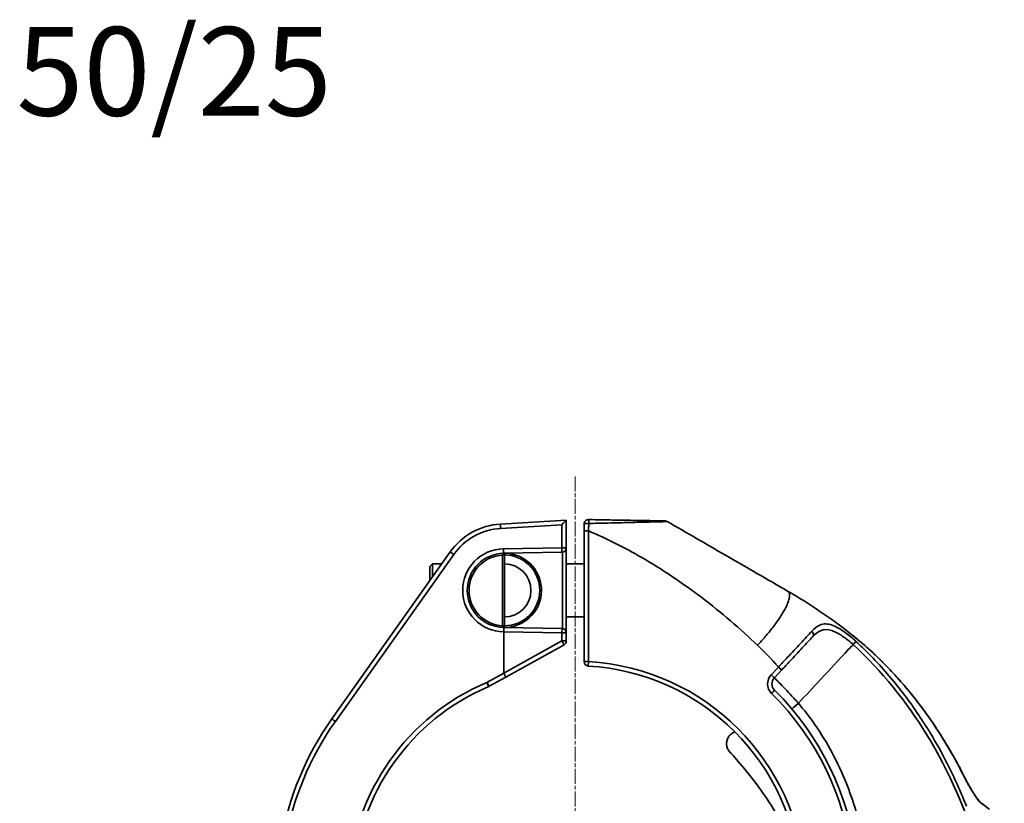
# Model space of a CAD drawing. Units: inches. Extents: x 3005 to 9900, y -109 to 327.
# Drawn here: x 3960 to 4071, y 15 to 103 of the extents above; entities that cross this region are included whole.
import ezdxf

# ---------------------------------------------------------------- set-up
doc = ezdxf.new("R2010")
doc.units = ezdxf.units.IN
doc.header["$MEASUREMENT"] = 0
doc.linetypes.add('CHAIN', pattern=[0.3543, 0.2362, -0.0295, 0.0591, -0.0295])
doc.linetypes.add('LONG_DASH_DOTTED', pattern=[0.3001, 0.2362, -0.0295, 0.0049, -0.0295])
for name, color, linetype, lineweight in [('Center Mark(Atlas Copco)', 7, 'LONG_DASH_DOTTED', 13), ('Visible Edges(Atlas Copco)', 7, 'Continuous', 35), ('Visible Tangent Edges(Atlas Copco)', 7, 'Continuous', 35)]:
    doc.layers.add(name, color=color, linetype=linetype, lineweight=lineweight)
doc.styles.add('Atlas Copco 7mm', font='arial.ttf', dxfattribs={"height": 7})

# ---------------------------------------------------------------- blocks, each defined once
blk = doc.blocks.new('10-50-25-1')
at = {"layer": 'Center Mark(Atlas Copco)', "linetype": 'CHAIN', "ltscale": 7.169066}
blk.add_line((-39, 140.86), (-39, 54.09), dxfattribs=at)
at = {"layer": 'Visible Edges(Atlas Copco)'}
for p, q in [((-40, 135.94), (-47.45, 135.49)), ((-40, 132.81), (-40, 135.94)), ((-40, 135.94), (-40, 135.94)), ((-38, 134.71), (-38, 119.96)), ((-40, 123.19), (-40, 132.81)), ((-53.12, 132.34), (-66.48, 113.5)), ((-47.07, 132.19), (-40.49, 132.31)), ((-47, 124), (-47, 132)), ((-55.4, 130.7), (-55.1, 131)), ((-55.4, 130.7), (-55.4, 129.12)), ((-55.1, 131), (-55.1, 129.55)), ((-54.07, 131), (-55.1, 131)), ((-44.07, 131), (-44.35, 131)), ((-38, 131), (-40, 131)), ((-44.07, 125), (-44.35, 125)), ((-38, 125), (-40, 125)), ((-40.49, 123.69), (-47.07, 123.81)), ((-46.22, 123.88), (-46.64, 123.8)), ((-47.07, 118.66), (-47.07, 123.31)), ((-40, 122.29), (-40, 123.19)), ((-46.83, 118.21), (-40.26, 121.86)), ((-48.72, 117.17), (-46.83, 118.21)), ((-47.07, 118.65), (-46.83, 118.21)), ((-16.5, 118.12), (-15.68, 119))]:
    blk.add_line(p, q, dxfattribs=at)
for centre, radius, start, end in [((-37.5, 135.49), 0.5, 89, 180), ((-28.86, 135.34), 0.5, 60, 89), ((-47, 128), 7.5, 93.4776, 144.6411), ((-40.5, 132.81), 0.5, 271, 0), ((-47, 128), 4.19, 91, 269.0001), ((-46.8, 132), 0.2, 91, 180), ((-47, 128), 4, 270.0001, 89.9999), ((-47, 128), 4.19, 280.7044, 87.9704), ((-47, 128), 3, 270, 90), ((-46.8, 124), 0.2, 180, 269), ((-40.5, 123.19), 0.5, 0, 89), ((-40.5, 122.29), 0.5, 299, 0), ((-37.5, 119.96), 0.5, 180, 266.6926), ((-39, 94), 25.5, 3.3851, 86.6926), ((-15.77, 117.44), 1, 137, 225.2635), ((-39, 94), 25.12, 112.8837, 176.6631), ((-48.96, 117.6), 0.5, 292.8837, 299), ((-39, 94), 32, 329.0455, 45.2635), ((-39, 94), 33.7, 144.6411, 247.5), ((-20.5, 110.7), 1.4, 194.9361, 225.6331)]:
    blk.add_arc(centre, radius, start, end, dxfattribs=at)
for centre, major_axis, ratio, start_param, end_param in [((-40.5, 135.41), (-0.5, -0.531), 0.008711, 3.150849, 4.720586), ((-47.08, 123.31), (0.009, 0.5), 0.01745, 4.712694, 6.283185), ((-32.75, 126.59), (-14.32, -7.94), 0.030527, 6.266255, 6.283177)]:
    blk.add_ellipse(centre, major_axis=major_axis, ratio=ratio, start_param=start_param, end_param=end_param, dxfattribs=at)
for points, knots in [([(-28.85, 135.84), (-28.85, 135.84), (-28.86, 135.84), (-28.94, 135.84), (-29.03, 135.84), (-29.27, 135.85), (-29.44, 135.85), (-29.84, 135.86), (-30.06, 135.86), (-30.65, 135.87), (-31.02, 135.88), (-31.85, 135.89), (-32.32, 135.9), (-33.45, 135.92), (-34.11, 135.93), (-35.53, 135.96), (-36.28, 135.97), (-37.19, 135.99), (-37.34, 135.99), (-37.49, 135.99)], [0, 0, 0, 0, 0.044802, 0.044802, 0.116484, 0.116484, 0.202175, 0.202175, 0.292596, 0.292596, 0.422506, 0.422506, 0.572671, 0.572671, 0.777244, 0.777244, 1.004588, 1.004588, 1.049966, 1.049966, 1.049966, 1.049966]), ([(-15, 127.92), (-16.14, 128.58), (-17.3, 129.24), (-19.64, 130.6), (-20.83, 131.28), (-22.02, 131.97), (-24.19, 133.22), (-26.4, 134.5), (-28.61, 135.77)], [-1.663796, -1.663796, -1.663796, -1.663796, -1.241348, -1.241348, -0.818901, -0.818901, -0.818901, -0.052829, -0.052829, -0.052829, -0.052829]), ([(-38, 135.49), (-38, 135.43), (-38, 135.36), (-38, 135.23), (-38, 135.17), (-38, 135.1), (-38, 135.03), (-38, 134.97), (-38, 134.84), (-38, 134.77), (-38, 134.71)], [0, 0, 0, 0, 0.01966121, 0.01966121, 0.03932243, 0.03932243, 0.03932243, 0.05898364, 0.05898364, 0.07864485, 0.07864485, 0.07864485, 0.07864485]), ([(-15.68, 119), (-15.37, 119.34), (-15.06, 119.67), (-14.26, 120.53), (-13.79, 121.04), (-12.91, 121.98), (-12.51, 122.41), (-12.16, 122.79)], [0, 0, 0, 0, 0.1368443, 0.1368443, 0.3557952, 0.3557952, 0.5738554, 0.5738554, 0.5738554, 0.5738554]), ([(5.03, 106.83), (4.72, 107.45), (4.4, 108.07), (3.73, 109.29), (3.38, 109.9), (2.66, 111.1), (2.29, 111.69), (1.53, 112.86), (1.13, 113.44), (0.32, 114.57), (-0.1, 115.13), (-0.96, 116.23), (-1.4, 116.76), (-2.31, 117.82), (-2.78, 118.34), (-3.73, 119.36), (-4.23, 119.86), (-5.23, 120.83), (-5.75, 121.3), (-6.8, 122.22), (-7.33, 122.67), (-7.88, 123.1)], [0, 0, 0, 0, 0.208076, 0.208076, 0.416153, 0.416153, 0.624229, 0.624229, 0.832305, 0.832305, 1.040381, 1.040381, 1.248458, 1.248458, 1.456534, 1.456534, 1.66461, 1.66461, 1.872687, 1.872687, 2.080763, 2.080763, 2.080763, 2.080763]), ([(-21.85, 110.34), (-21.89, 110.48), (-21.91, 110.64), (-21.89, 110.94), (-21.85, 111.09), (-21.74, 111.37), (-21.66, 111.5), (-21.46, 111.73), (-21.34, 111.83), (-21.13, 111.95), (-21.05, 111.99), (-20.96, 112.02)], [0, 0, 0, 0, 0.0448567, 0.0448567, 0.0902803, 0.0902803, 0.1359191, 0.1359191, 0.1815634, 0.1815634, 0.2090731, 0.2090731, 0.2090731, 0.2090731]), ([(-13.6, 94), (-13.6, 95.04), (-13.72, 96.1), (-14.19, 98.18), (-14.55, 99.23), (-15.5, 101.45), (-16.14, 102.6), (-17.63, 104.98), (-18.52, 106.16), (-20.07, 108.11), (-20.74, 108.88), (-21.28, 109.48), (-21.39, 109.61), (-21.47, 109.69), (-21.49, 109.71), (-21.49, 109.71)], [0, 0, 0, 0, 0.31324, 0.31324, 0.655528, 0.655528, 1.096502, 1.096502, 1.670411, 1.670411, 2.280029, 2.280029, 2.526753, 2.526753, 2.617565, 2.617565, 2.617565, 2.617565]), ([(-13.6, 94), (-13.6, 95.04), (-13.72, 96.1), (-14.19, 98.18), (-14.55, 99.23), (-15.5, 101.45), (-16.14, 102.6), (-17.63, 104.98), (-18.52, 106.16), (-20.07, 108.11), (-20.74, 108.88), (-21.28, 109.48), (-21.39, 109.61), (-21.46, 109.68), (-21.47, 109.69), (-21.48, 109.7)], [0, 0, 0, 0, 0.31324, 0.31324, 0.655528, 0.655528, 1.096502, 1.096502, 1.670411, 1.670411, 2.280029, 2.280029, 2.526753, 2.526753, 2.57554, 2.57554, 2.57554, 2.57554]), ([(5.03, 106.83), (5.14, 106.61), (5.25, 106.39), (5.49, 105.97), (5.61, 105.76), (5.85, 105.35), (5.97, 105.15), (6.16, 104.86), (6.22, 104.77), (6.35, 104.59), (6.41, 104.5), (6.54, 104.34), (6.6, 104.27), (6.72, 104.14), (6.78, 104.08), (6.82, 104.05)], [-0.3708835, -0.3708835, -0.3708835, -0.3708835, -0.2967068, -0.2967068, -0.2225301, -0.2225301, -0.1483534, -0.1483534, -0.111265, -0.111265, -0.0741767, -0.0741767, -0.0370883, -0.0370883, 0, 0, 0, 0]), ([(7.76, 103.34), (7.63, 103.44), (7.48, 103.55), (7.17, 103.79), (7, 103.92), (6.82, 104.05)], [0, 0, 0, 0, 0.1092034, 0.1092034, 0.2184068, 0.2184068, 0.2184068, 0.2184068])]:
    blk.add_open_spline(points, degree=3, knots=knots, dxfattribs=at)
for points in [[(-7.88, 123.1), (-10.13, 124.87), (-12.5, 126.47), (-15, 127.92)], [(-20.5, 109.3), (-20.5, 109.3), (-20.5, 109.3), (-20.5, 109.3)]]:
    blk.add_open_spline(points, degree=3, dxfattribs=at)
at = {"layer": 'Visible Tangent Edges(Atlas Copco)'}
for p, q in [((-47.43, 134.99), (-40.51, 135.41)), ((-40.51, 135.41), (-40.51, 132.81)), ((-37.49, 134.71), (-38, 134.71)), ((-37.49, 119.96), (-37.49, 134.71)), ((-40.51, 132.81), (-47.09, 132.69)), ((-40, 132.81), (-40.51, 132.81)), ((-66.08, 113.21), (-52.72, 132.05)), ((-47.2, 131.99), (-47.2, 124.01)), ((-47, 132), (-47.13, 131.99)), ((-40.45, 132.31), (-40.45, 123.69)), ((-47.13, 124.01), (-47, 124)), ((-47.07, 123.31), (-40.49, 123.19)), ((-40.49, 123.19), (-40, 123.19)), ((-40.49, 123.19), (-40.49, 122.29)), ((-40.49, 122.29), (-47.07, 118.65)), ((-40.49, 122.29), (-40, 122.29)), ((-37.49, 119.96), (-38, 119.96)), ((-16.04, 119.34), (-16.86, 118.46)), ((-47.07, 118.66), (-48.97, 117.6))]:
    blk.add_line(p, q, dxfattribs=at)
for centre, radius, start, end in [((-47.01, 128), 7, 93.4776, 144.6411), ((-47.01, 128), 4.69, 91, 269.213), ((-47, 128), 3.99, 92.7697, 267.2303), ((-38.99, 94), 26, 3.3851, 86.6926), ((-15.76, 117.44), 1.5, 137, 225.2635), ((-39.01, 94), 25.62, 112.8837, 176.6631), ((-38.99, 94), 31.5, 329.0455, 45.2635), ((-39.01, 94), 33.2, 144.6411, 247.5)]:
    blk.add_arc(centre, radius, start, end, dxfattribs=at)
for centre, major_axis, ratio, start_param, end_param in [((-37.5, 135.49), (0.009, 0.5), 0.072855, 4.848671, 6.283185), ((-47.42, 134.99), (-0.03, 0.499), 0.01742, 0, 1.569738), ((-37.5, 135.49), (-0.5, 0), 0.134956, 4.63778, 6.283185), ((-47.08, 132.69), (0.009, -0.5), 0.01745, 4.712084, 6.283185), ((-40.5, 132.81), (0.009, -0.5), 0.01745, 4.712084, 6.283185), ((-52.71, 132.05), (-0.408, 0.289), 0.010101, 0, 1.556563), ((-47.19, 131.99), (-0.01, 0.2), 0.017432, 0, 1.569953), ((-47.07, 131.99), (-0.003, 0.2), 0.325672, 0, 1.565112), ((-47.19, 124.01), (-0.01, -0.2), 0.017432, 4.713232, 6.283185), ((-47.07, 124.01), (-0.003, -0.2), 0.325672, 4.718074, 6.283185), ((-40.5, 123.19), (0.009, 0.5), 0.01745, 4.712694, 6.283185), ((-12.52, 123.13), (0.366, -0.341), 0.709192, 0, 1.563817), ((-40.5, 122.29), (0.242, -0.437), 0.015265, 0, 1.562335), ((-7.61, 121.89), (0.338, 0.368), 0.01347, 4.723524, 6.041015), ((-37.5, 119.96), (-0.029, -0.499), 0.017423, 0, 1.571803), ((-16.05, 119.34), (0.366, -0.341), 0.011903, 0, 1.558032), ((-16.87, 118.46), (0.366, -0.341), 0.011903, 0, 1.558032), ((-48.96, 117.6), (0.242, -0.437), 0.015265, 4.703928, 6.283185), ((-48.96, 117.6), (0.194, -0.461), 0.016079, 4.705602, 6.283185), ((-16.83, 116.38), (0.352, 0.355), 0.012398, 4.724673, 6.283185), ((-13.76, 115.26), (-0.765, -0.644), 0.012203, 4.72493, 6.283185), ((-66.08, 113.21), (-0.408, 0.289), 0.010101, 0, 1.556563), ((-21.63, 113.35), (-0.334, -0.372), 0.000576, 0, 0.000026), ((4.85, 106.74), (0.179, 0.089), 0.012913, 5.888183, 6.283185), ((6.7, 103.89), (0.12, 0.16), 0.797518, 5.670636, 6.283185)]:
    blk.add_ellipse(centre, major_axis=major_axis, ratio=ratio, start_param=start_param, end_param=end_param, dxfattribs=at)
for points, knots in [([(-37.46, 135.56), (-37.31, 135.56), (-37.16, 135.56), (-36.23, 135.58), (-35.46, 135.6), (-34.02, 135.63), (-33.33, 135.65), (-32.18, 135.68), (-31.7, 135.69), (-30.84, 135.71), (-30.45, 135.72), (-29.85, 135.74), (-29.62, 135.74), (-29.22, 135.75), (-29.04, 135.76), (-28.79, 135.77), (-28.7, 135.77), (-28.62, 135.77), (-28.61, 135.77), (-28.61, 135.77)], [-1.049966, -1.049966, -1.049966, -1.049966, -1.004588, -1.004588, -0.777244, -0.777244, -0.572671, -0.572671, -0.422506, -0.422506, -0.292596, -0.292596, -0.202175, -0.202175, -0.116484, -0.116484, -0.044802, -0.044802, 0, 0, 0, 0]), ([(-37.49, 134.71), (-37.49, 134.78), (-37.49, 134.85), (-37.48, 134.99), (-37.48, 135.06), (-37.48, 135.13), (-37.47, 135.2), (-37.47, 135.28), (-37.47, 135.42), (-37.47, 135.49), (-37.46, 135.56)], [-0.07864485, -0.07864485, -0.07864485, -0.07864485, -0.05898364, -0.05898364, -0.03932243, -0.03932243, -0.03932243, -0.01966121, -0.01966121, 0, 0, 0, 0]), ([(-37.49, 134.71), (-35.41, 133.83), (-33.41, 132.82), (-29.11, 130.34), (-26.85, 128.81), (-24.7, 127.18), (-23.59, 126.33), (-22.51, 125.46), (-20.41, 123.66), (-19.39, 122.74), (-18.4, 121.81)], [-0.670323, -0.670323, -0.670323, -0.670323, 0, 0, 0.818901, 0.818901, 0.818901, 1.241348, 1.241348, 1.663796, 1.663796, 1.663796, 1.663796]), ([(-47.2, 131.99), (-47.19, 131.99), (-47.18, 131.99), (-47.15, 131.99), (-47.14, 131.99), (-47.13, 131.99)], [-0.01256502, -0.01256502, -0.01256502, -0.01256502, -0.00628251, -0.00628251, 0, 0, 0, 0]), ([(-47.13, 124.01), (-47.14, 124.01), (-47.15, 124.01), (-47.18, 124.01), (-47.19, 124.01), (-47.2, 124.01)], [0, 0, 0, 0, 0.00626375, 0.00626375, 0.0125275, 0.0125275, 0.0125275, 0.0125275]), ([(-10.71, 124.21), (-10.94, 124.22), (-11.15, 124.17), (-11.68, 123.95), (-11.98, 123.7), (-12.28, 123.38)], [-0.2844364, -0.2844364, -0.2844364, -0.2844364, -0.1737172, -0.1737172, 0, 0, 0, 0]), ([(-12.16, 122.79), (-11.88, 123.08), (-11.59, 123.32), (-10.9, 123.62), (-10.48, 123.62), (-9.58, 123.32), (-9.12, 123.06), (-8.3, 122.48), (-7.94, 122.19), (-7.6, 121.88)], [0, 0, 0, 0, 0.1737172, 0.1737172, 0.3987761, 0.3987761, 0.6061085, 0.6061085, 0.7605018, 0.7605018, 0.7605018, 0.7605018]), ([(-7.28, 122.24), (-7.66, 122.59), (-8.06, 122.92), (-8.99, 123.59), (-9.5, 123.9), (-10.23, 124.16), (-10.48, 124.21), (-10.71, 124.21)], [-0.7605018, -0.7605018, -0.7605018, -0.7605018, -0.6061085, -0.6061085, -0.3987761, -0.3987761, -0.2844364, -0.2844364, -0.2844364, -0.2844364]), ([(-12.28, 123.38), (-12.65, 122.98), (-13.07, 122.52), (-14.01, 121.51), (-14.51, 120.97), (-15.37, 120.06), (-15.71, 119.7), (-16.04, 119.34)], [-0.5738554, -0.5738554, -0.5738554, -0.5738554, -0.3557952, -0.3557952, -0.1368443, -0.1368443, 0, 0, 0, 0]), ([(-7.88, 123.1), (-5.14, 120.94), (-2.68, 118.42), (1.61, 112.93), (3.47, 109.94), (5.02, 106.82)], [-2.080763, -2.080763, -2.080763, -2.080763, -1.040381, -1.040381, 0, 0, 0, 0]), ([(-13.78, 115.26), (-12.95, 116.15), (-12.12, 117.04), (-11.29, 117.93), (-10.23, 119.07), (-9.17, 120.21), (-7.94, 121.53), (-7.77, 121.71), (-7.6, 121.88)], [0.5688527, 0.5688527, 0.5688527, 0.5688527, 0.934001, 0.934001, 0.934001, 1.4010016, 1.4010016, 1.4747179, 1.4747179, 1.4747179, 1.4747179]), ([(-7.6, 121.88), (-4.38, 118.93), (-1.57, 115.45), (3.29, 107.49), (5.23, 102.98), (7.92, 94), (8.75, 89.59), (9.43, 81.78), (9.48, 78.4), (9.28, 75.05)], [0, 0, 0, 0, 1.312077, 1.312077, 2.775515, 2.775515, 4.1136, 4.1136, 5.120388, 5.120388, 5.120388, 5.120388]), ([(-13.78, 115.26), (-13.95, 115.45), (-14.13, 115.65), (-14.58, 116.14), (-14.85, 116.43), (-15.37, 116.97), (-15.61, 117.23), (-16.02, 117.63), (-16.18, 117.79), (-16.43, 118.05), (-16.51, 118.12), (-16.5, 118.12)], [0, 0, 0, 0, 0.0584598, 0.0584598, 0.1519955, 0.1519955, 0.2530301, 0.2530301, 0.348359, 0.348359, 0.4649525, 0.4649525, 0.4649525, 0.4649525]), ([(-10.72, 77.03), (-8.91, 80.04), (-7.59, 83.34), (-6.1, 89.99), (-5.86, 93.31), (-6.12, 96.6), (-6.25, 98.24), (-6.5, 99.88), (-7.25, 103.1), (-7.75, 104.67), (-9.29, 108.55), (-10.51, 110.81), (-12.52, 113.7), (-13.14, 114.5), (-13.78, 115.26)], [0, 0, 0, 0, 1.052082, 1.052082, 2.039609, 2.039609, 2.039609, 2.533372, 2.533372, 3.027136, 3.027136, 3.779849, 3.779849, 4.079218, 4.079218, 4.079218, 4.079218]), ([(3.03, 108.44), (2.43, 109.62), (1.79, 110.78), (0.86, 112.31), (0.61, 112.7), (0.36, 113.09)], [-1.7046329, -1.7046329, -1.7046329, -1.7046329, -1.3120773, -1.3120773, -1.1758351, -1.1758351, -1.1758351, -1.1758351]), ([(5.02, 106.82), (5.06, 106.74), (5.1, 106.66), (5.31, 106.25), (5.49, 105.92), (5.83, 105.35), (5.98, 105.11), (6.24, 104.71), (6.35, 104.56), (6.55, 104.3), (6.63, 104.2), (6.77, 104.05), (6.83, 104), (6.87, 103.96)], [-0.3708835, -0.3708835, -0.3708835, -0.3708835, -0.3443504, -0.3443504, -0.2317427, -0.2317427, -0.1422362, -0.1422362, -0.0794603, -0.0794603, -0.0305616, -0.0305616, 0, 0, 0, 0]), ([(6.87, 103.96), (7.05, 103.83), (7.22, 103.71), (7.54, 103.47), (7.68, 103.36), (7.82, 103.26)], [-0.2184068, -0.2184068, -0.2184068, -0.2184068, -0.1092034, -0.1092034, 0, 0, 0, 0])]:
    blk.add_open_spline(points, degree=3, knots=knots, dxfattribs=at)
blk.add_rational_spline([(-18.4, 121.81), (-15.54, 124.84), (-14.11, 127.4), (-15, 127.92)], [1, 0.793941547127, 0.793941547127, 1], degree=3, dxfattribs=at)
for points in [[(-18.4, 121.81), (-17.57, 121.02), (-16.78, 120.2), (-16.04, 119.34)], [(-6.54, 121.54), (-6.78, 121.78), (-7.03, 122.01), (-7.28, 122.24)], [(-2.83, 117.5), (-3.99, 118.92), (-5.23, 120.28), (-6.54, 121.54)], [(0.36, 113.09), (-0.62, 114.62), (-1.69, 116.09), (-2.83, 117.5)], [(5.21, 103.63), (4.55, 105.27), (3.83, 106.87), (3.03, 108.44)]]:
    blk.add_open_spline(points, degree=3, dxfattribs=at)

msp = doc.modelspace()

# ---------------------------------------------------------------- block references
msp.add_blockref('10-50-25-1', (4061.45, -88.93))

# ---------------------------------------------------------------- texts
at = {"style": 'Atlas Copco 7mm'}
msp.add_text('50/25', height=10, dxfattribs=at).set_placement((3959.33, 92.66))

doc.saveas('drawing.dxf')
